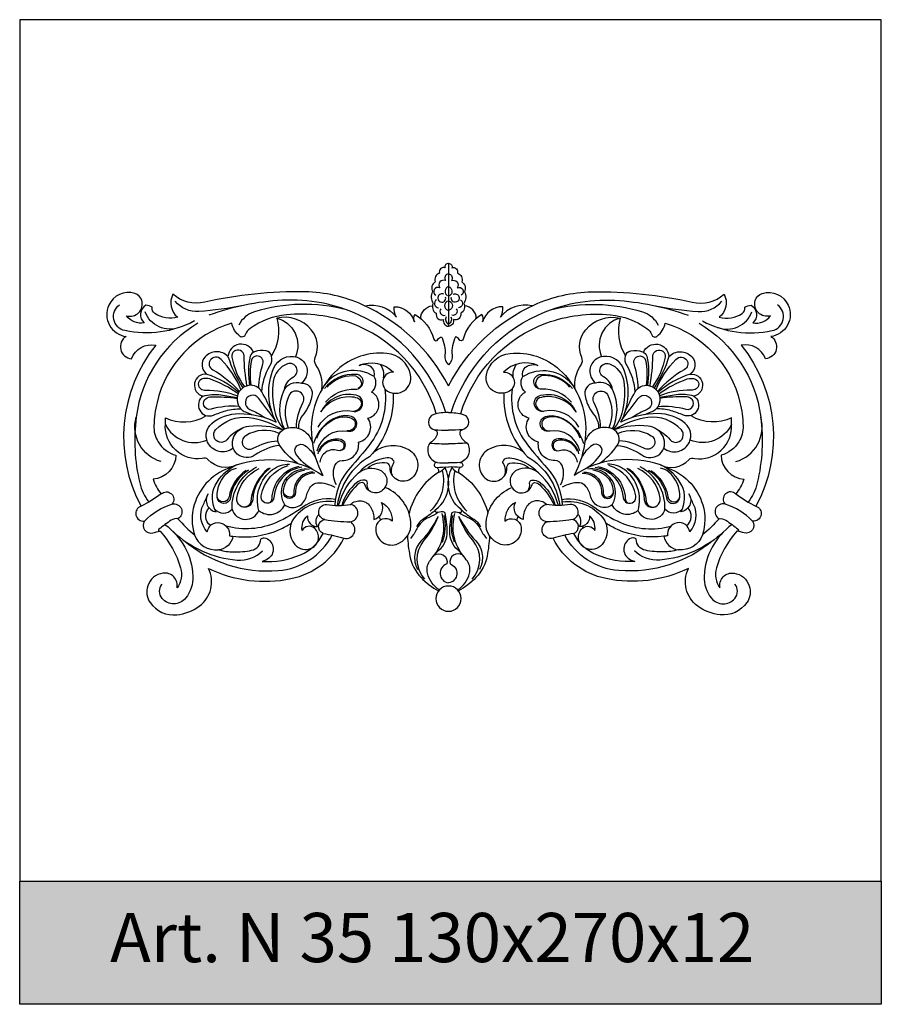
# Model space of a CAD drawing. Units: millimetres. Extents: x 2703 to 58084, y -2961 to 2204.
# Drawn here: x 3129 to 3199, y 1378 to 1458 of the extents above; entities that cross this region are included whole.
import ezdxf

# ---------------------------------------------------------------- set-up
doc = ezdxf.new("R2010")
doc.units = ezdxf.units.MM
doc.layers.add('Размерный', color=36, linetype='Continuous')
doc.styles.get("Standard").update_dxf_attribs({"font": 'arial.ttf'})

# ---------------------------------------------------------------- blocks, each defined once
blk = doc.blocks.new('erqrjktulyiluil')
at = {"lineweight": 30}
for points in [[(7394.157, 4109.028, 0.573915), (7393.885, 4108.683, 0.638731), (7393.431, 4108.245, 0.413928), (7393.076, 4107.547, 0.390902), (7392.866, 4106.742, 0.277587), (7392.91, 4105.79, 0.412303), (7393.159, 4104.998, 0.581511), (7393.747, 4104.475, 0.455892), (7394.157, 4103.932, 1.748904)], [(7394.157, 4109.028, -0.573915), (7394.429, 4108.683, -0.638731), (7394.883, 4108.245, -0.413928), (7395.238, 4107.547, -0.390902), (7395.449, 4106.742, -0.277587), (7395.404, 4105.79, -0.412303), (7395.155, 4104.998, -0.581511), (7394.567, 4104.475, -0.455892), (7394.157, 4103.932, -1.748904)], [(7394.157, 4108.204, 0.589659), (7393.925, 4107.641, 0.75604), (7393.44, 4107.06, 0.940068), (7393.122, 4106.468, 1.283232)], [(7394.157, 4108.204, -0.589659), (7394.39, 4107.641, -0.75604), (7394.874, 4107.06, -0.940068), (7395.192, 4106.468, -1.283232)], [(7394.157, 4099.093, 0.16808), (7387.174, 4105.684, 0.101786), (7382.5, 4106.733, 0.060616), (7374.349, 4105.887, -0.24129), (7371.771, 4106.543, 0.357042), (7372.155, 4104.665, -0.230121), (7370.3, 4104.982, -0.276311), (7370.082, 4105.482, 0.114614), (7369.575, 4105.641, 0.494825), (7369.422, 4104.206, -0.284488), (7368.001, 4104.786, 0.593299), (7369.234, 4106.033, 0.249212), (7368.674, 4106.599, 0.378093), (7366.549, 4105.649, 0.506179), (7367.971, 4103.105, 0.725941), (7368.399, 4101.295, -0.358863), (7370.376, 4102.411, 0.300265), (7369.185, 4089.312, 0.931713), (7369.456, 4088.108, 0.688424), (7370.139, 4087.154, -0.020704), (7370.721, 4087.282, -0.112469), (7372.39, 4084.308, -0.232954), (7372.11, 4082.676, 0.512018), (7370.961, 4083.879, 0.285872), (7369.717, 4082.842, 0.23694), (7369.918, 4081.482, 0.271565), (7372.088, 4080.49, 0.134576), (7373.913, 4081.196, 0.363004), (7374.656, 4084.263, 0.165588), (7381.358, 4083.43, 0.227375), (7385.661, 4086.712, 0.898425), (7386.154, 4088.054, 0.879726), (7386.207, 4089.464, -0.493921), (7387.849, 4089.215, -0.125929), (7388.099, 4088.248, 0.484083), (7388.716, 4089.627, -0.295713), (7389.57, 4088.105, 0.596066), (7388.259, 4087.616, 0.547046), (7389.895, 4086.216, 0.357165), (7391.105, 4088.029, 0.271054), (7389.074, 4090.815, -4.808656)], [(7393.774, 4106.544, 1.068083), (7393.519, 4105.909, 0.614396), (7393.919, 4106.309, -648865950511.668213)], [(7394.157, 4107.165, 0.609793), (7394.078, 4106.406, 0.298131)], [(7394.157, 4107.165, -0.609793), (7394.236, 4106.406, -0.298131)], [(7394.157, 4099.093, -0.16808), (7401.14, 4105.684, -0.101786), (7405.814, 4106.733, -0.060616), (7413.966, 4105.887, 0.24129), (7416.544, 4106.543, -0.357042), (7416.159, 4104.665, 0.230121), (7418.014, 4104.982, 0.276311), (7418.232, 4105.482, -0.114614), (7418.739, 4105.641, -0.494825), (7418.892, 4104.206, 0.284488), (7420.313, 4104.786, -0.593299), (7419.08, 4106.033, -0.249212), (7419.64, 4106.599, -0.378093), (7421.765, 4105.649, -0.506179), (7420.344, 4103.105, -0.725941), (7419.915, 4101.295, 0.358863), (7417.939, 4102.411, -0.300265), (7419.13, 4089.312, -0.931713), (7418.859, 4088.108, -0.688424), (7418.175, 4087.154, 0.020704), (7417.593, 4087.282, 0.112469), (7415.924, 4084.308, 0.232954), (7416.205, 4082.676, -0.512018), (7417.354, 4083.879, -0.285872), (7418.597, 4082.842, -0.23694), (7418.397, 4081.482, -0.271565), (7416.226, 4080.49, -0.134576), (7414.401, 4081.196, -0.363004), (7413.658, 4084.263, -0.165588), (7406.956, 4083.43, -0.227375), (7402.653, 4086.712, -0.898425), (7402.16, 4088.054, -0.879726), (7402.107, 4089.464, 0.493921), (7400.465, 4089.215, 0.125929), (7400.216, 4088.248, -0.484083), (7399.598, 4089.627, 0.295713), (7398.744, 4088.105, -0.596066), (7400.055, 4087.616, -0.547046), (7398.42, 4086.216, -0.357165), (7397.209, 4088.029, -0.271054), (7399.241, 4090.815, 4.808656)], [(7394.54, 4106.544, -1.068083), (7394.796, 4105.909, -0.614396), (7394.395, 4106.309, 648865950511.668213)], [(7373.517, 4104.364, -0.176074), (7367.869, 4103.58, -0.650837), (7367.428, 4105.684, -0.322042)], [(7377.502, 4105.632, -0.035051), (7373.871, 4105.129, -0.246221), (7371.956, 4105.974, -2.07466)], [(7393.953, 4096.934, 0.208572), (7386.909, 4104.846, 0.122117), (7380.647, 4106.044, 0.07376), (7374.685, 4104.828)], [(7385.861, 4105.276, 0.139464), (7378.395, 4105.105, 0.202491), (7377.12, 4104.032, 1.63254)], [(7387.359, 4105.6, -0.283852), (7389.937, 4104.686, -0.175604), (7389.753, 4105.525, -0.33551), (7391.397, 4104.295, -0.237791), (7391.436, 4104.888, -0.199719), (7392.962, 4102.899, 0.680001), (7393.301, 4102.859, -0.21112), (7393.584, 4103.08, -0.140316), (7393.867, 4101.597, 0.221616), (7394.157, 4100.794, 0.415993)], [(7393.17, 4106.097, 0.689276), (7393.348, 4105.427, 0.051858)], [(7394.085, 4105.978, 0.674429), (7394.092, 4105.246, 1.658123)], [(7400.956, 4105.6, 0.283852), (7398.378, 4104.686, 0.175604), (7398.562, 4105.525, 0.33551), (7396.917, 4104.295, 0.237791), (7396.879, 4104.888, 0.199719), (7395.352, 4102.899, -0.680001), (7395.013, 4102.859, 0.21112), (7394.73, 4103.08, 0.140316), (7394.447, 4101.597, -0.221616), (7394.157, 4100.794, -0.415993)], [(7394.229, 4105.978, -0.674429), (7394.222, 4105.246, -1.658123)], [(7394.362, 4096.934, -0.208572), (7401.406, 4104.846, -0.122117), (7407.667, 4106.044, -0.07376), (7413.629, 4104.828)], [(7395.144, 4106.097, -0.689276), (7394.966, 4105.427, -0.051858)], [(7402.453, 4105.276, -0.139464), (7409.919, 4105.105, -0.202491), (7411.195, 4104.032, -1.63254)], [(7410.813, 4105.632, 0.035051), (7414.443, 4105.129, 0.246221), (7416.358, 4105.974, 2.07466)], [(7414.798, 4104.364, 0.176074), (7420.446, 4103.58, 0.650837), (7420.886, 4105.684, 0.322042)], [(7372.298, 4103.839, -0.417949), (7369.518, 4105.103, -1.432788)], [(7393.165, 4096.838, 0.23801), (7386.172, 4104.209, 0.109446), (7380.996, 4104.867, 0.135088), (7378.038, 4103.753, 0.144801), (7377.647, 4103.242, -0.508688), (7377.204, 4103.123, -0.171724), (7376.548, 4104.187, 0.267804), (7370.478, 4097.752, 0.049139), (7370.221, 4095.854, 0.146976), (7370.561, 4094.55, 0.191444), (7372.017, 4093.454, -0.381903), (7370.154, 4091.504, 0.092043), (7370.816, 4090.312, -0.953102), (7371.692, 4089.485, -0.889909), (7372.167, 4088.302, 0.0337), (7373.518, 4086.987, 0.0337)], [(7391.906, 4104.559, -0.392872), (7392.849, 4105.597, -0.392872)], [(7393.545, 4105.359, 0.795942), (7393.896, 4104.842, -0.857266)], [(7394.769, 4105.359, -0.795942), (7394.418, 4104.842, 0.857266)], [(7395.149, 4096.838, -0.23801), (7402.143, 4104.209, -0.109446), (7407.319, 4104.867, -0.135088), (7410.276, 4103.753, -0.144801), (7410.668, 4103.242, 0.508688), (7411.11, 4103.123, 0.171724), (7411.766, 4104.187, -0.267804), (7417.836, 4097.752, -0.049139), (7418.094, 4095.854, -0.146976), (7417.753, 4094.55, -0.191444), (7416.297, 4093.454, 0.381903), (7418.16, 4091.504, -0.092043), (7417.498, 4090.312, 0.953102), (7416.622, 4089.485, 0.889909), (7416.148, 4088.302, -0.0337), (7414.796, 4086.987, -0.0337)], [(7396.409, 4104.559, 0.392872), (7395.465, 4105.597, 0.392872)], [(7416.017, 4103.839, 0.417949), (7418.797, 4105.103, 1.432788)], [(7373.798, 4104.187, 0.231077), (7368.787, 4096.555, 0.090653), (7369.077, 4091.21, 0.100222), (7369.802, 4089.648, -24340.949471)], [(7383.879, 4098.831, 0.178296), (7383.388, 4100.801, -0.257022), (7383.331, 4101.402, 0.284217), (7383.002, 4103.657, 0.280501), (7380.212, 4104.598, -0.208166), (7379.781, 4101.526, 5.148629)], [(7380.212, 4104.598, -0.462881), (7381.714, 4101.453, 1.544315)], [(7393.97, 4104.707, 0.459142), (7394.157, 4104.116, 0.97894)], [(7394.344, 4104.707, -0.459142), (7394.157, 4104.116, -0.97894)], [(7404.435, 4098.831, -0.178296), (7404.927, 4100.801, 0.257022), (7404.983, 4101.402, -0.284217), (7405.312, 4103.657, -0.280501), (7408.102, 4104.598, 0.208166), (7408.533, 4101.526, -5.148629)], [(7408.102, 4104.598, 0.462881), (7406.6, 4101.453, -1.544315)], [(7414.516, 4104.187, -0.231077), (7419.527, 4096.555, -0.090653), (7419.238, 4091.21, -0.100222), (7418.512, 4089.648, 24340.949471)], [(7378.312, 4101.816, 0.795128), (7376.243, 4101.479, -2.710023)], [(7410.002, 4101.816, -0.795128), (7412.071, 4101.479, 2.710023)], [(7376.243, 4101.479, 0.435935), (7374.377, 4101.446, 0.44654), (7374.53, 4100.052, 0.949549), (7374.223, 4098.264, 0.902448), (7375.059, 4096.715, -0.025439), (7376.064, 4097.073, -0.090651), (7377.302, 4097.21, 0.035269)], [(7377.783, 4099.093, -0.033054), (7377.544, 4101.52, 1.072108), (7376.552, 4101.419, 0.110193), (7377.595, 4099.019, 3.072942)], [(7379, 4098.602, -0.128902), (7379.647, 4100.709, 0.198589), (7379.781, 4101.526, 0.295375), (7379.352, 4101.94, 0.141457), (7378.395, 4101.855, 0.205075), (7378.031, 4101.499, 0.089195), (7377.993, 4099.134, 4.439886)], [(7385.06, 4091.062, -0.240236), (7384.935, 4092.635, -0.309489), (7385.522, 4093.018, 0.46502), (7386.846, 4094.521, 0.529615), (7387.615, 4096.467, 0.690997), (7387.913, 4098.59, 0.386982), (7388.108, 4099.845, 0.330663), (7387.889, 4100.612, 0.25815), (7386.894, 4100.761, -0.308785), (7389.691, 4100.205, 0.784342), (7389.205, 4098.671, 0.65681), (7391.077, 4099.994, 0.327098), (7389.142, 4101.731, 0.213134), (7385.132, 4100.401, 0.104288), (7383.582, 4098.24, 0.131799), (7383.048, 4094.771, 0.095183), (7383.959, 4091.816, 3.152561)], [(7403.254, 4091.062, 0.240236), (7403.379, 4092.635, 0.309489), (7402.792, 4093.018, -0.46502), (7401.468, 4094.521, -0.529615), (7400.699, 4096.467, -0.690997), (7400.402, 4098.59, -0.386982), (7400.206, 4099.845, -0.330663), (7400.425, 4100.612, -0.25815), (7401.42, 4100.761, 0.308785), (7398.624, 4100.205, -0.784342), (7399.109, 4098.671, -0.65681), (7397.237, 4099.994, -0.327098), (7399.172, 4101.731, -0.213134), (7403.182, 4100.401, -0.104288), (7404.733, 4098.24, -0.131799), (7405.266, 4094.771, -0.095183), (7404.355, 4091.816, -3.152561)], [(7409.315, 4098.602, 0.128902), (7408.667, 4100.709, -0.198589), (7408.533, 4101.526, -0.295375), (7408.962, 4101.94, -0.141457), (7409.919, 4101.855, -0.205075), (7410.283, 4101.499, -0.089195), (7410.321, 4099.134, -4.439886)], [(7410.531, 4099.093, 0.033054), (7410.77, 4101.52, -1.072108), (7411.762, 4101.419, -0.110193), (7410.719, 4099.019, -3.072942)], [(7412.071, 4101.479, -0.435935), (7413.938, 4101.446, -0.44654), (7413.785, 4100.052, -0.949549), (7414.091, 4098.264, -0.902448), (7413.255, 4096.715, 0.025439), (7412.25, 4097.073, 0.090651), (7411.012, 4097.21, -0.035269)], [(7376.671, 4094.029, -0.484227), (7374.583, 4094.528, -0.338708), (7374.917, 4096.027, -0.176557), (7377.146, 4096.839, -0.113857), (7380.167, 4096.142, -0.226818), (7379.959, 4100.55, -0.391503), (7381.86, 4101.412, -0.433282), (7382.59, 4099.831, -0.124783), (7382.205, 4099.307, -0.4806), (7383.073, 4098.437, -0.095352), (7382.729, 4097.331, -0.046273), (7382.279, 4096.65, 0.190821), (7381.969, 4095.65, 0.925518)], [(7377.297, 4098.801, 0.088684), (7375.689, 4101.244, 0.479889), (7374.798, 4101.17, 0.454097), (7375.001, 4100.408, -0.078997), (7377.168, 4098.645, 0.446907)], [(7376.243, 4101.479, 0.066137), (7377.451, 4098.932, 0.543603)], [(7378.749, 4098.902, -0.066192), (7379.075, 4100.887, 0.521869), (7378.576, 4101.52, 0.317119), (7378.144, 4101.177, 0.076392), (7378.088, 4099.138, 0.882095)], [(7380.826, 4098.804, -0.22614), (7381.563, 4099.828, 0.924166), (7381.088, 4100.881, 0.277955), (7379.92, 4099.447, 0.090755), (7380.012, 4097.099, 0.123372), (7380.783, 4095.567, 0.458235)], [(7388.89, 4099.739, 0.208383), (7388.628, 4100.851, -1.997324)], [(7399.424, 4099.739, -0.208383), (7399.686, 4100.851, 1.997324)], [(7411.644, 4094.029, 0.484227), (7413.731, 4094.528, 0.338708), (7413.398, 4096.027, 0.176557), (7411.169, 4096.839, 0.113857), (7408.148, 4096.142, 0.226818), (7408.356, 4100.55, 0.391503), (7406.454, 4101.412, 0.433282), (7405.725, 4099.831, 0.124783), (7406.11, 4099.307, 0.4806), (7405.241, 4098.437, 0.095352), (7405.585, 4097.331, 0.046273), (7406.036, 4096.65, -0.190821), (7406.345, 4095.65, -0.925518)], [(7407.489, 4098.804, 0.22614), (7406.752, 4099.828, -0.924166), (7407.226, 4100.881, -0.277955), (7408.394, 4099.447, -0.090755), (7408.302, 4097.099, -0.123372), (7407.531, 4095.567, -0.458235)], [(7409.565, 4098.902, 0.066192), (7409.239, 4100.887, -0.521869), (7409.738, 4101.52, -0.317119), (7410.17, 4101.177, -0.076392), (7410.226, 4099.138, -0.882095)], [(7412.071, 4101.479, -0.066137), (7410.863, 4098.932, -0.543603)], [(7411.018, 4098.801, -0.088684), (7412.625, 4101.244, -0.479889), (7413.516, 4101.17, -0.454097), (7413.313, 4100.408, 0.078997), (7411.146, 4098.645, -0.446907)], [(7374.53, 4100.052, -0.10109), (7377.122, 4098.571, -0.45277)], [(7388.108, 4099.845, 0.399582), (7384.053, 4099.119, -23.569092)], [(7384.162, 4097.757, -0.236195), (7386.591, 4098.829, 0.991859), (7386.659, 4100.027, 0.249794), (7384.096, 4098.867, 3.447864)], [(7400.206, 4099.845, -0.399582), (7404.262, 4099.119, 23.569092)], [(7404.152, 4097.757, 0.236195), (7401.723, 4098.829, -0.991859), (7401.656, 4100.027, -0.249794), (7404.219, 4098.867, -3.447864)], [(7413.785, 4100.052, 0.10109), (7411.192, 4098.571, 0.45277)], [(7377.06, 4098.446, 0.0734), (7374.77, 4099.652, 0.190949), (7374.082, 4099.625, 0.60825), (7374.035, 4098.856, 0.140272), (7374.44, 4098.748, -0.097328), (7377.008, 4098.292, 0.187059)], [(7380.834, 4095.591, -0.217492), (7380.773, 4098.698, -0.399349), (7382.205, 4099.307, 0.180758)], [(7384.288, 4098.98, -0.216074), (7386.39, 4099.937, -0.311997), (7387.046, 4099.485, -0.363119), (7386.831, 4098.866, -58.559615)], [(7404.026, 4098.98, 0.216074), (7401.924, 4099.937, 0.311997), (7401.268, 4099.485, 0.363119), (7401.483, 4098.866, 58.559615)], [(7407.48, 4095.591, 0.217492), (7407.541, 4098.698, 0.399349), (7406.11, 4099.307, -0.180758)], [(7411.254, 4098.446, -0.0734), (7413.544, 4099.652, -0.190949), (7414.232, 4099.625, -0.60825), (7414.279, 4098.856, -0.140272), (7413.874, 4098.748, 0.097328), (7411.306, 4098.292, -0.187059)], [(7379.831, 4096.912, 0.024724), (7379, 4098.602, 0.317102), (7377.918, 4099.124, 0.772844), (7377.72, 4096.944, -0.004829), (7378.239, 4096.752, 1.452505)], [(7381.803, 4095.692, -0.125087), (7382.335, 4097.706, 0.945461), (7381.236, 4098.4, 0.221677), (7381.131, 4095.685, 0.664663)], [(7383.564, 4095.734, -0.338261), (7386.368, 4097.029, 0.993931), (7386.668, 4098.334, 0.352495), (7383.776, 4096.952, 1.588548)], [(7388.988, 4098.862, -0.199899), (7387.731, 4094.301, -0.017205), (7386.161, 4092.429, 0.174672), (7384.921, 4089.384, 1.041458)], [(7389.652, 4098.505, -0.204465), (7387.745, 4093.336, 0.231783), (7385.12, 4089.379, -1547.605878)], [(7398.663, 4098.505, 0.204465), (7400.569, 4093.336, -0.231783), (7403.194, 4089.379, 1547.605878)], [(7399.326, 4098.862, 0.199899), (7400.583, 4094.301, 0.017205), (7402.154, 4092.429, -0.174672), (7403.393, 4089.384, -1.041458)], [(7404.751, 4095.734, 0.338261), (7401.946, 4097.029, -0.993931), (7401.646, 4098.334, -0.352495), (7404.538, 4096.952, -1.588548)], [(7406.511, 4095.692, 0.125087), (7405.979, 4097.706, -0.945461), (7407.078, 4098.4, -0.221677), (7407.183, 4095.685, -0.664663)], [(7408.483, 4096.912, -0.024724), (7409.315, 4098.602, -0.317102), (7410.396, 4099.124, -0.772844), (7410.594, 4096.944, 0.004829), (7410.075, 4096.752, -1.452505)], [(7374.223, 4098.264, -0.101042), (7375.652, 4098.361, -0.013348), (7376.982, 4098.157, -1.029776)], [(7377.139, 4097.417, 0.089459), (7374.872, 4097.199, -0.386661), (7374.282, 4097.494, -0.346465), (7374.46, 4098.074, -0.150264), (7374.895, 4098.212, -0.036578), (7376.974, 4098.08, 0.068432)], [(7380.051, 4096.371, -0.018069), (7378.756, 4098.079, 1.331226), (7378.026, 4097.17, -0.051531), (7379.232, 4096.516, 0.309281)], [(7383.789, 4096.978, -0.26218), (7386.142, 4098.226, -0.082863), (7386.755, 4098.108, -0.429522), (7387.036, 4097.451, -0.268138), (7386.45, 4097.016, 17.335833)], [(7404.525, 4096.978, 0.26218), (7402.172, 4098.226, 0.082863), (7401.559, 4098.108, 0.429522), (7401.278, 4097.451, 0.268138), (7401.864, 4097.016, -17.335833)], [(7408.263, 4096.371, 0.018069), (7409.558, 4098.079, -1.331226), (7410.288, 4097.17, 0.051531), (7409.082, 4096.516, -0.309281)], [(7411.175, 4097.417, -0.089459), (7413.442, 4097.199, 0.386661), (7414.032, 4097.494, 0.346465), (7413.855, 4098.074, 0.150264), (7413.42, 4098.212, 0.036578), (7411.34, 4098.08, -0.068432)], [(7414.091, 4098.264, 0.101042), (7412.662, 4098.361, 0.013348), (7411.332, 4098.157, 1.029776)], [(7394.157, 4096.94, 0.067125), (7392.97, 4096.772, 0.752869), (7393.018, 4095.525, -0.435909), (7393.233, 4095.138, -0.204948), (7392.631, 4094.45, 0.499859), (7393.235, 4092.864, 1.132503), (7393.207, 4092.467, -0.269232), (7393.351, 4092.058, 0.199164), (7390.961, 4088.725, 0.199164)], [(7394.157, 4096.94, -0.067125), (7395.344, 4096.772, -0.752869), (7395.296, 4095.525, 0.435909), (7395.081, 4095.138, 0.204948), (7395.683, 4094.45, -0.499859), (7395.08, 4092.864, -1.132503), (7395.107, 4092.467, 0.269232), (7394.963, 4092.058, -0.199164), (7397.353, 4088.725, -0.199164)], [(7370.811, 4092.944, -0.413502), (7368.787, 4096.555, -7.268582)], [(7376.945, 4092.68, -0.349431), (7374.638, 4093.097, 0.351845), (7374.152, 4093.183, -0.473002), (7371.154, 4095.979, 0.031745), (7371.154, 4096.493, 0.248527), (7374.438, 4096.65, -0.274038)], [(7377.401, 4095.651, 0.110144), (7376.153, 4094.713, -1.018687), (7375.24, 4095.524, -0.241956), (7377.953, 4096.519, -0.113709), (7380.697, 4095.518, 0.056277)], [(7383.496, 4093.809, -0.398813), (7385.982, 4095.413, 0.938705), (7386.281, 4096.592, 0.170521), (7385.15, 4096.563, 0.238798), (7383.196, 4094.418, 1.314004)], [(7383.452, 4094.842, -0.211554), (7385.025, 4096.456, -0.186077), (7386.26, 4096.473, -0.4837), (7386.505, 4095.721, -0.27773), (7385.888, 4095.429, 19123.472077)], [(7404.818, 4093.809, 0.398813), (7402.333, 4095.413, -0.938705), (7402.033, 4096.592, -0.170521), (7403.164, 4096.563, -0.238798), (7405.118, 4094.418, -1.314004)], [(7404.862, 4094.842, 0.211554), (7403.289, 4096.456, 0.186077), (7402.055, 4096.473, 0.4837), (7401.809, 4095.721, 0.27773), (7402.426, 4095.429, -19123.472077)], [(7410.913, 4095.651, -0.110144), (7412.162, 4094.713, 1.018687), (7413.075, 4095.524, 0.241956), (7410.362, 4096.519, 0.113709), (7407.617, 4095.518, -0.056277)], [(7411.369, 4092.68, 0.349431), (7413.677, 4093.097, -0.351845), (7414.162, 4093.183, 0.473002), (7417.16, 4095.979, -0.031745), (7417.16, 4096.493, -0.248527), (7413.877, 4096.65, 0.274038)], [(7417.503, 4092.944, 0.413502), (7419.527, 4096.555, 7.268582)], [(7371.154, 4095.979, 0.404099), (7374.522, 4094.686, -0.340242)], [(7380.445, 4094.258, 0.120871), (7378.448, 4093.477, -0.784829), (7376.729, 4094.976, -0.246951), (7377.937, 4095.819, -0.117377), (7380.697, 4095.518, 0.17284)], [(7380.411, 4095.218, 0.250474), (7377.681, 4095.041, 0.982079), (7378.289, 4094.02, -0.111318), (7380.297, 4094.637, -0.038107)], [(7381.878, 4092.802, -0.089494), (7380.445, 4094.258, -0.472974), (7380.834, 4095.591, -0.208871), (7382.156, 4095.579, -0.212501), (7383.074, 4094.556, 0.727802)], [(7393.018, 4095.525, 0.006471), (7394.157, 4095.483, -0.04404)], [(7395.296, 4095.525, -0.006471), (7394.157, 4095.483, 0.04404)], [(7406.436, 4092.802, 0.089494), (7407.87, 4094.258, 0.472974), (7407.48, 4095.591, 0.208871), (7406.158, 4095.579, 0.212501), (7405.24, 4094.556, -0.727802)], [(7407.87, 4094.258, -0.120871), (7409.866, 4093.477, 0.784829), (7411.585, 4094.976, 0.246951), (7410.377, 4095.819, 0.117377), (7407.617, 4095.518, -0.17284)], [(7407.903, 4095.218, -0.250474), (7410.633, 4095.041, -0.982079), (7410.025, 4094.02, 0.111318), (7408.017, 4094.637, 0.038107)], [(7417.16, 4095.979, -0.404099), (7413.792, 4094.686, 0.340242)], [(7383.568, 4093.577, -0.421896), (7385.399, 4094.755, -1.040168), (7385.151, 4093.845, 0.476507), (7383.711, 4092.893, 1.102125)], [(7383.67, 4093.763, -0.275969), (7384.855, 4094.676, -0.106781), (7385.374, 4094.627, -0.3982), (7385.654, 4094.121, -0.286117), (7385.343, 4093.826, -0.003028)], [(7392.631, 4094.45, 0.032667), (7394.157, 4094.394, 1.01375)], [(7395.683, 4094.45, -0.032667), (7394.157, 4094.394, -1.01375)], [(7404.746, 4093.577, 0.421896), (7402.916, 4094.755, 1.040168), (7403.163, 4093.845, -0.476507), (7404.603, 4092.893, -1.102125)], [(7404.644, 4093.763, 0.275969), (7403.459, 4094.676, 0.106781), (7402.941, 4094.627, 0.3982), (7402.661, 4094.121, 0.286117), (7402.971, 4093.826, 0.003028)], [(7383.171, 4092.287, -0.126027), (7381.767, 4093.562, -0.836439), (7382.498, 4094.258, -0.114984), (7383.363, 4093.25, 0.606761)], [(7388.062, 4093.695, -0.309455), (7390.949, 4093.895, -0.463502), (7391.324, 4091.73, -0.710424), (7389.406, 4092.455, 0.307796), (7389.175, 4092.813, 0.21476), (7387.598, 4092.412, 6.186969)], [(7400.253, 4093.695, 0.309455), (7397.365, 4093.895, 0.463502), (7396.99, 4091.73, 0.710424), (7398.909, 4092.455, -0.307796), (7399.139, 4092.813, -0.21476), (7400.717, 4092.412, -6.186969)], [(7405.144, 4092.287, 0.126027), (7406.548, 4093.562, 0.836439), (7405.816, 4094.258, 0.114984), (7404.951, 4093.25, -0.606761)], [(7376.945, 4092.68, -0.102833), (7380.574, 4093.057, -0.125598), (7383.959, 4091.816, 10.856139)], [(7389.596, 4091.812, -0.230895), (7389.699, 4092.782, 0.335699), (7389.674, 4093.068, 0.240818), (7389.184, 4093.254, 0.186197), (7386.926, 4092.083, 54.266435)], [(7393.235, 4092.864, 0.030877), (7394.157, 4092.833, -0.014383)], [(7395.08, 4092.864, -0.030877), (7394.157, 4092.833, 0.014383)], [(7398.718, 4091.812, 0.230895), (7398.615, 4092.782, -0.335699), (7398.64, 4093.068, -0.240818), (7399.13, 4093.254, -0.186197), (7401.388, 4092.083, -54.266435)], [(7411.369, 4092.68, 0.102833), (7407.741, 4093.057, 0.125598), (7404.355, 4091.816, -10.856139)], [(7376.591, 4092.493, 0.258426), (7373.5, 4089.419, 0.145823), (7373.518, 4086.987, -47671.379116)], [(7374.622, 4090.319, 0.526821), (7375.279, 4088.845, -0.252755), (7375.212, 4091.004, -0.170446), (7376.945, 4092.68, -0.219011)], [(7377.914, 4092.245, 0.222418), (7376.445, 4090.003, -0.914582), (7375.369, 4090.06, -0.228378), (7376.258, 4092.09, -0.135759), (7376.935, 4092.408, -0.084785)], [(7377.714, 4092.21, 0.211701), (7376.328, 4090.077, -0.864248), (7375.368, 4090.09, -0.040335)], [(7376.569, 4089.071, -0.289988), (7378.584, 4092.508, -0.242646)], [(7379.668, 4092.408, 0.226189), (7378.249, 4089.831, -1.043797), (7376.968, 4089.962, -0.253891), (7378.771, 4092.375, -0.219368)], [(7379.536, 4092.389, 0.197917), (7378.105, 4089.738, -0.602472), (7377.195, 4089.372, 1095360.979764)], [(7378.757, 4088.965, -0.312497), (7379.864, 4092.287, -0.164915), (7381.248, 4092.741, 0.005178)], [(7382.247, 4092.497, 0.34828), (7379.963, 4090.027, -1.051557), (7378.935, 4090.157, -0.28195), (7381.122, 4092.62, -0.148605)], [(7382.032, 4092.54, 0.354563), (7379.8, 4089.926, -0.432572), (7379.381, 4089.552, -1.187515)], [(7380.858, 4089.423, -0.373142), (7381.295, 4091.904, -0.211053), (7382.83, 4092.322, 0.075093)], [(7383.297, 4092.007, 0.433537), (7381.726, 4090.448, -0.976368), (7380.761, 4090.396, -0.2127), (7381.192, 4091.607, -0.171434), (7382.445, 4092.243, -0.065279)], [(7383.172, 4092.079, 0.305702), (7381.746, 4091.201, 0.120307), (7381.584, 4090.342, -0.397474), (7381.341, 4090.055, -0.33248), (7380.761, 4090.396, -17404455.151219)], [(7385.234, 4089.379, -0.153547), (7386.853, 4092.023, -0.306787), (7388.613, 4092.237, -0.494192), (7388.892, 4090.693, -0.59474), (7387.368, 4091.068, 0.34891), (7387.153, 4091.229, 0.187198), (7386.746, 4091.058, 0.097132), (7385.585, 4089.392, 7.158108)], [(7393.413, 4082.513, -0.185563), (7392.452, 4083.862, -0.215534), (7392.624, 4084.848, -0.056376), (7393.411, 4085.764, 0.211262), (7394.051, 4087.252, 0.054294), (7393.865, 4088.814, 0.155645), (7393.269, 4088.804, -0.845437), (7393.137, 4089.049, 0.201786), (7394.157, 4090.863, 0.152578), (7393.847, 4092.483, -0.261509), (7393.351, 4092.058)], [(7393.655, 4092.206, -0.272438), (7392.658, 4088.907, -49.85401)], [(7393.207, 4092.467, -0.03172), (7394.157, 4092.498, -64.6405)], [(7394.901, 4082.513, 0.185563), (7395.862, 4083.862, 0.215534), (7395.69, 4084.848, 0.056376), (7394.903, 4085.764, -0.211262), (7394.263, 4087.252, -0.054294), (7394.449, 4088.814, -0.155645), (7395.045, 4088.804, 0.845437), (7395.177, 4089.049, -0.201786), (7394.157, 4090.863, -0.152578), (7394.467, 4092.483, 0.261509), (7394.963, 4092.058)], [(7395.107, 4092.467, 0.03172), (7394.157, 4092.498, 64.6405)], [(7394.659, 4092.206, 0.272438), (7395.657, 4088.907, 49.85401)], [(7403.081, 4089.379, 0.153547), (7401.461, 4092.023, 0.306787), (7399.701, 4092.237, 0.494192), (7399.422, 4090.693, 0.59474), (7400.946, 4091.068, -0.34891), (7401.161, 4091.229, -0.187198), (7401.569, 4091.058, -0.097132), (7402.73, 4089.392, -7.158108)], [(7405.017, 4092.007, -0.433537), (7406.588, 4090.448, 0.976368), (7407.553, 4090.396, 0.2127), (7407.122, 4091.607, 0.171434), (7405.87, 4092.243, 0.065279)], [(7405.142, 4092.079, -0.305702), (7406.569, 4091.201, -0.120307), (7406.731, 4090.342, 0.397474), (7406.974, 4090.055, 0.33248), (7407.553, 4090.396, 17404455.151219)], [(7407.457, 4089.423, 0.373142), (7407.019, 4091.904, 0.211053), (7405.484, 4092.322, -0.075093)], [(7406.067, 4092.497, -0.34828), (7408.351, 4090.027, 1.051557), (7409.379, 4090.157, 0.28195), (7407.193, 4092.62, 0.148605)], [(7406.282, 4092.54, -0.354563), (7408.514, 4089.926, 0.432572), (7408.934, 4089.552, 1.187515)], [(7409.557, 4088.965, 0.312497), (7408.45, 4092.287, 0.164915), (7407.066, 4092.741, -0.005178)], [(7408.646, 4092.408, -0.226189), (7410.065, 4089.831, 1.043797), (7411.346, 4089.962, 0.253891), (7409.543, 4092.375, 0.219368)], [(7408.779, 4092.389, -0.197917), (7410.209, 4089.738, 0.602472), (7411.119, 4089.372, -1095360.979764)], [(7411.745, 4089.071, 0.289988), (7409.73, 4092.508, 0.242646)], [(7410.4, 4092.245, -0.222418), (7411.869, 4090.003, 0.914582), (7412.946, 4090.06, 0.228378), (7412.056, 4092.09, 0.135759), (7411.379, 4092.408, 0.084785)], [(7410.6, 4092.21, -0.211701), (7411.986, 4090.077, 0.864248), (7412.947, 4090.09, 0.040335)], [(7413.692, 4090.319, -0.526821), (7413.035, 4088.845, 0.252755), (7413.102, 4091.004, 0.170446), (7411.369, 4092.68, 0.219011)], [(7411.723, 4092.493, -0.258426), (7414.814, 4089.419, -0.145823), (7414.796, 4086.987, 47671.379116)], [(7380.858, 4089.423, 0.533006), (7382.581, 4090.058, -0.093134), (7382.959, 4090.895, -0.228523), (7383.518, 4091.209, -0.155852), (7384.914, 4090.857, 0.285482)], [(7387.708, 4090.571, -0.168202), (7387.565, 4091.201, 0.421066), (7387.375, 4091.432, 0.191468), (7386.706, 4091.231, 0.159167), (7385.485, 4089.386, 1.312947)], [(7400.606, 4090.571, 0.168202), (7400.75, 4091.201, -0.421066), (7400.939, 4091.432, -0.191468), (7401.608, 4091.231, -0.159167), (7402.829, 4089.386, -1.312947)], [(7407.457, 4089.423, -0.533006), (7405.733, 4090.058, 0.093134), (7405.355, 4090.895, 0.228523), (7404.796, 4091.209, 0.155852), (7403.4, 4090.857, -0.285482)], [(7370.816, 4090.312, -0.040793), (7369.185, 4089.312, -276.691895)], [(7374.552, 4087.236, -0.311708), (7374.242, 4089.464, 0.023768), (7374.622, 4090.319, -0.684066)], [(7384.966, 4089.871, 0.201676), (7382.256, 4089.198, -0.058137), (7380.174, 4087.99, -0.170103), (7376.096, 4087.69)], [(7384.874, 4089.665, 0.270883), (7381.626, 4088.368, 0.356437), (7381.675, 4086.201, 0.335967), (7383.033, 4085.905, 0.545547), (7383.26, 4087.527, 0.476037), (7382.27, 4087.349, -0.265089), (7382.705, 4088.547, 0.45614), (7383.517, 4087.656, -0.333237), (7383.637, 4088.671, -6758.584347)], [(7403.348, 4089.871, -0.201676), (7406.059, 4089.198, 0.058137), (7408.14, 4087.99, 0.170103), (7412.219, 4087.69)], [(7403.44, 4089.665, -0.270883), (7406.688, 4088.368, -0.356437), (7406.639, 4086.201, -0.335967), (7405.281, 4085.905, -0.545547), (7405.055, 4087.527, -0.476037), (7406.045, 4087.349, 0.265089), (7405.609, 4088.547, -0.45614), (7404.797, 4087.656, 0.333237), (7404.677, 4088.671, 6758.584347)], [(7413.762, 4087.236, 0.311708), (7414.072, 4089.464, -0.023768), (7413.692, 4090.319, 0.684066)], [(7417.498, 4090.312, 0.040793), (7419.13, 4089.312, 276.691895)], [(7369.452, 4088.103, -0.127516), (7371.692, 4089.485, 95.171347)], [(7374.809, 4087.736, -0.427858), (7374.7, 4089.187, -27822.443075)], [(7375.149, 4089.107, 0.477256), (7376.569, 4089.071, 0.706843), (7378.757, 4088.965, -1.209373)], [(7375.526, 4085.776, 0.068982), (7376.686, 4085.597, 0.055017), (7378.16, 4085.735, 0.352011), (7378.901, 4086.634, -0.143229), (7379.193, 4086.752, -0.621085), (7379.572, 4085.098, -0.11415), (7379.016, 4084.825, 0.114326), (7382.136, 4085.361, 0.182108), (7383.976, 4087.104, -0.781003), (7384.118, 4088.241, -0.948928), (7384.259, 4089.446, 0.077779), (7386.207, 4089.464)], [(7378.757, 4088.965, 0.496102), (7380.858, 4089.423, -0.773256)], [(7393.326, 4088.821, -0.068008), (7392.591, 4088.409, 0.186421), (7391.593, 4087.49, -0.065147), (7391.067, 4086.703, 0.984634)], [(7393.137, 4089.049, -0.049924), (7392.143, 4088.295, 0.152127), (7391.569, 4087.641, 1.538254)], [(7394.988, 4088.821, 0.068008), (7395.724, 4088.409, -0.186421), (7396.722, 4087.49, 0.065147), (7397.247, 4086.703, -0.984634)], [(7395.177, 4089.049, 0.049924), (7396.171, 4088.295, -0.152127), (7396.745, 4087.641, -1.538254)], [(7412.788, 4085.776, -0.068982), (7411.628, 4085.597, -0.055017), (7410.154, 4085.735, -0.352011), (7409.413, 4086.634, 0.143229), (7409.121, 4086.752, 0.621085), (7408.743, 4085.098, 0.11415), (7409.299, 4084.825, -0.114326), (7406.179, 4085.361, -0.182108), (7404.338, 4087.104, 0.781003), (7404.196, 4088.241, 0.948928), (7404.055, 4089.446, -0.077779), (7402.107, 4089.464)], [(7409.557, 4088.965, -0.496102), (7407.457, 4089.423, 0.773256)], [(7413.165, 4089.107, -0.477256), (7411.745, 4089.071, -0.706843), (7409.557, 4088.965, 1.209373)], [(7413.505, 4087.736, 0.427858), (7413.614, 4089.187, 27822.443075)], [(7418.862, 4088.103, 0.127516), (7416.622, 4089.485, -95.171347)], [(7372.167, 4088.302, 0.177581), (7371.628, 4088.174, 0.020173), (7370.627, 4087.449, 0.857606), (7370.721, 4087.282, -0.182302)], [(7384.118, 4088.241, 0.053893), (7386.154, 4088.054, -0.008083)], [(7388.496, 4088.456, -0.21845), (7388.613, 4088.173, -52.43364)], [(7392.248, 4083.4, -0.384255), (7392.193, 4086.551, 0.096982), (7393.306, 4088.481, -0.074177), (7391.942, 4086.496, 0.154356), (7391.418, 4085.395, 0.162936), (7391.648, 4084.174, 0.587476)], [(7392.897, 4085.215, 0.249785), (7393.63, 4088.714, 7.016823)], [(7393.675, 4086.403, 0.152003), (7393.792, 4088.568, -1.28451)], [(7394.639, 4086.403, -0.152003), (7394.522, 4088.568, 1.28451)], [(7395.417, 4085.215, -0.249785), (7394.684, 4088.714, -7.016823)], [(7396.067, 4083.4, 0.384255), (7396.121, 4086.551, -0.096982), (7395.008, 4088.481, 0.074177), (7396.372, 4086.496, -0.154356), (7396.896, 4085.395, -0.162936), (7396.667, 4084.174, -0.587476)], [(7399.818, 4088.456, 0.21845), (7399.701, 4088.173, 52.43364)], [(7404.196, 4088.241, -0.053893), (7402.16, 4088.054, 0.008083)], [(7416.148, 4088.302, -0.177581), (7416.686, 4088.174, -0.020173), (7417.687, 4087.449, -0.857606), (7417.593, 4087.282, 0.182302)], [(7371.12, 4087.822, -0.231152), (7373.39, 4083.641, -0.18297), (7372.796, 4081.84, -0.470918), (7370.901, 4081.821, -0.356266), (7370.883, 4082.991, -0.484403)], [(7371.771, 4087.276, 0.173312), (7376.976, 4084.94, 0.213919), (7379.057, 4085.683, -0.401919)], [(7374.552, 4087.236, -0.429094), (7375.589, 4087.964, -0.381988), (7376.377, 4086.911, 0.026654), (7376.649, 4086.883, -0.343028), (7375.463, 4085.769, -0.378903)], [(7376.649, 4086.883, 0.138483), (7380.435, 4087.426, 0.038206), (7381.38, 4087.935, -0.293221)], [(7383.297, 4087.681, 0.396279), (7383.251, 4087.534, 0.627188)], [(7405.017, 4087.681, -0.396279), (7405.063, 4087.534, -0.627188)], [(7411.665, 4086.883, -0.138483), (7407.88, 4087.426, -0.038206), (7406.934, 4087.935, 0.293221)], [(7416.543, 4087.276, -0.173312), (7411.338, 4084.94, -0.213919), (7409.258, 4085.683, 0.401919)], [(7413.762, 4087.236, 0.429094), (7412.726, 4087.964, 0.381988), (7411.938, 4086.911, -0.026654), (7411.665, 4086.883, 0.343028), (7412.851, 4085.769, 0.378903)], [(7417.194, 4087.822, 0.231152), (7414.924, 4083.641, 0.18297), (7415.518, 4081.84, 0.470918), (7417.413, 4081.821, 0.356266), (7417.432, 4082.991, 0.484403)], [(7372.629, 4086.555, 0.197604), (7380.32, 4084.086, 0.255378), (7384.712, 4086.961, -342.599444)], [(7373.518, 4086.987, 0.332694), (7375.463, 4085.769, -1.600055)], [(7383.976, 4087.104, -0.032406), (7385.661, 4086.712, -60.512485)], [(7390.828, 4086.913, 0.03771), (7391.021, 4085.258, 0.144984), (7391.925, 4083.518, 0.075529), (7393.344, 4082.433, 0.075529)], [(7397.486, 4086.913, -0.03771), (7397.293, 4085.258, -0.144984), (7396.389, 4083.518, -0.075529), (7394.97, 4082.433, -0.075529)], [(7404.338, 4087.104, 0.032406), (7402.653, 4086.712, 60.512485)], [(7415.685, 4086.555, -0.197604), (7407.994, 4084.086, -0.255378), (7403.603, 4086.961, 342.599444)], [(7414.796, 4086.987, -0.332694), (7412.851, 4085.769, 1.600055)], [(7392.992, 4085.328, -0.682378), (7394.034, 4084.627, 0.808929), (7394.157, 4083.084, 2.308276)], [(7395.322, 4085.328, 0.682378), (7394.28, 4084.627, -0.808929), (7394.157, 4083.084, -2.308276)]]:
    blk.add_lwpolyline(points, format="xyb", dxfattribs=at)
blk.add_lwpolyline([(7394.157, 4109.028), (7394.157, 4103.932)], dxfattribs=at)
blk.add_lwpolyline([(7394.157, 4109.028), (7394.157, 4103.932)], dxfattribs=at)
for start, end in [(90, 270), (270, 90)]:
    blk.add_arc((7394.157, 4081.805), 1.027, start, end, dxfattribs=at)

msp = doc.modelspace()

# ---------------------------------------------------------------- hatches: boundary and pattern name
msp.add_hatch(color=252).paths.add_polyline_path([(3129.147, 1388.185), (3129.147, 1378.185), (3199.147, 1378.185), (3199.147, 1388.185)])

# ---------------------------------------------------------------- linework, layer by layer
at = {"layer": 'Размерный', "color": 252, "lineweight": 30}
for points in [[(3129.147, 1388.185), (3199.147, 1388.185), (3199.147, 1458.185), (3129.147, 1458.185)], [(3129.147, 1388.185), (3199.147, 1388.185), (3199.147, 1378.185), (3129.147, 1378.185)]]:
    msp.add_lwpolyline(points, close=True, dxfattribs=at)

# ---------------------------------------------------------------- block references
at = {"lineweight": 30}
msp.add_blockref('erqrjktulyiluil', (-4230.173, -2670.66), dxfattribs=at)

# ---------------------------------------------------------------- texts
at = {"layer": 'Размерный', "color": 254, "true_color": 0xe3e3e3, "insert": (3136.485, 1385.61), "char_height": 4, "width": 2270.98145, "attachment_point": 1}
msp.add_mtext('Art. N 35 130x270x12', dxfattribs=at)

doc.saveas('drawing.dxf')
